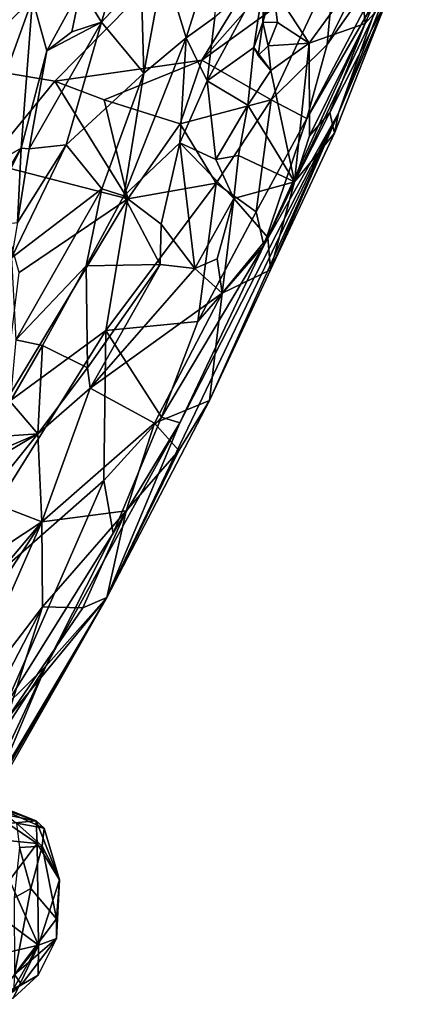
# Model space of a CAD drawing. Extents: x 0.6 to 6.27, y -0.34 to 6.51.
# Drawn here: x 3.05 to 4.14, y -0.13 to 2.49 of the extents above; entities that cross this region are included whole.
import ezdxf

# ---------------------------------------------------------------- set-up
doc = ezdxf.new("R2010")
doc.units = 0
doc.header["$MEASUREMENT"] = 0
doc.layers.add('1', color=7, linetype='Continuous')

msp = doc.modelspace()

# ---------------------------------------------------------------- linework, layer by layer
at = {"layer": '1'}
for points in [[(2.4861, 2.4339, 43.8724), (2.9207, 3.3635, 43.5888), (4.0898, 3.2792, 43.6244)], [(3.1468, 2.3224, 43.9274), (2.4861, 2.4339, 43.8724), (4.0898, 3.2792, 43.6244)], [(3.5376, 2.3784, 43.9196), (3.1468, 2.3224, 43.9274), (4.0898, 3.2792, 43.6244)], [(4.0898, 3.2792, 43.6244), (3.8457, 2.7273, 43.8003), (3.5376, 2.3784, 43.9196)], [(2.5747, 3.1134, 46.6169), (2.6725, 2.1409, 46.4725), (3.0873, 2.5413, 46.526)], [(3.9002, 2.2376, 45.5698), (4.0452, 2.607, 45.1458), (4.1361, 2.8997, 46.0058)], [(3.9002, 2.2376, 45.5698), (4.1361, 2.8997, 46.0058), (4.0305, 2.5436, 46.2317)], [(3.2156, 2.5688, 46.5672), (3.271, 2.4796, 46.7163), (3.3871, 2.8723, 46.8076)], [(3.3871, 2.8723, 46.8076), (3.271, 2.4796, 46.7163), (3.3763, 2.5938, 46.8074)], [(3.4957, 2.4382, 46.8169), (3.592, 2.7445, 46.8271), (3.4367, 2.6323, 46.8346)], [(3.592, 2.7445, 46.8271), (3.4957, 2.4382, 46.8169), (3.5721, 2.493, 46.7919)], [(3.5376, 2.3784, 43.9196), (3.8457, 2.7273, 43.8003), (3.89, 2.6337, 43.8771)], [(3.8697, 2.4199, 44.1088), (3.89, 2.6337, 43.8771), (4.0252, 2.7304, 43.9489)], [(3.8697, 2.4199, 44.1088), (4.0252, 2.7304, 43.9489), (4.0658, 2.6996, 44.2237)], [(3.8163, 2.2231, 44.3205), (3.8697, 2.4199, 44.1088), (4.0658, 2.6996, 44.2237)], [(3.8163, 2.2231, 44.3205), (4.0658, 2.6996, 44.2237), (4.0021, 2.5464, 44.3735)], [(3.383, 2.344, 46.8292), (3.4367, 2.6323, 46.8346), (3.3763, 2.5938, 46.8074)], [(3.4367, 2.6323, 46.8346), (3.383, 2.344, 46.8292), (3.4957, 2.4382, 46.8169)], [(3.5376, 2.3784, 43.9196), (3.89, 2.6337, 43.8771), (3.7217, 2.2734, 44.0939)], [(3.7217, 2.2734, 44.0939), (3.89, 2.6337, 43.8771), (3.8697, 2.4199, 44.1088)], [(3.3763, 2.5938, 46.8074), (3.271, 2.4796, 46.7163), (3.383, 2.344, 46.8292)], [(3.5721, 2.493, 46.7919), (3.5517, 2.3233, 46.7681), (3.7046, 2.6069, 46.6133)], [(3.7046, 2.6069, 46.6133), (3.5517, 2.3233, 46.7681), (3.6756, 2.4121, 46.5839)], [(3.7046, 2.6069, 46.6133), (3.6756, 2.4121, 46.5839), (3.699, 2.4798, 46.5903)], [(3.699, 2.4798, 46.5903), (3.7108, 2.5732, 46.561), (3.7046, 2.6069, 46.6133)], [(3.7019, 1.886, 44.6755), (4.0452, 2.607, 45.1458), (3.9002, 2.2376, 45.5698)], [(4.0452, 2.607, 45.1458), (3.7019, 1.886, 44.6755), (4.0021, 2.5464, 44.3735)], [(3.9575, 2.6104, 46.5226), (3.7269, 2.571, 46.5574), (3.8223, 2.4238, 46.5256)], [(3.9575, 2.6104, 46.5226), (3.8223, 2.4238, 46.5256), (3.9712, 2.4758, 46.4733)], [(3.9575, 2.6104, 46.5226), (3.9712, 2.4758, 46.4733), (4.0062, 2.5601, 46.464)], [(3.0873, 2.5413, 46.526), (3.1256, 2.4032, 46.5335), (3.2156, 2.5688, 46.5672)], [(3.2156, 2.5688, 46.5672), (3.1256, 2.4032, 46.5335), (3.1918, 2.4535, 46.5691)], [(3.1918, 2.4535, 46.5691), (3.271, 2.4796, 46.7163), (3.2156, 2.5688, 46.5672)], [(3.7108, 2.5732, 46.561), (3.699, 2.4798, 46.5903), (3.7269, 2.571, 46.5574)], [(3.699, 2.4798, 46.5903), (3.7386, 2.4783, 46.5418), (3.7269, 2.571, 46.5574)], [(3.7386, 2.4783, 46.5418), (3.8223, 2.4238, 46.5256), (3.7269, 2.571, 46.5574)], [(3.0873, 2.5413, 46.526), (2.6725, 2.1409, 46.4725), (2.9148, 2.0635, 46.4871)], [(3.0873, 2.5413, 46.526), (2.9148, 2.0635, 46.4871), (3.0574, 2.1451, 46.5139)], [(3.0873, 2.5413, 46.526), (3.0574, 2.1451, 46.5139), (3.1256, 2.4032, 46.5335)], [(3.7019, 1.886, 44.6755), (3.8163, 2.2231, 44.3205), (4.0021, 2.5464, 44.3735)], [(3.8768, 2.2392, 46.4368), (3.8893, 2.1842, 46.1985), (4.0305, 2.5436, 46.2317)], [(3.9712, 2.4758, 46.4733), (3.8768, 2.2392, 46.4368), (4.0305, 2.5436, 46.2317)], [(4.0305, 2.5436, 46.2317), (3.8893, 2.1842, 46.1985), (3.9002, 2.2376, 45.5698)], [(3.9712, 2.4758, 46.4733), (4.0305, 2.5436, 46.2317), (4.0062, 2.5601, 46.464)], [(3.4957, 2.4382, 46.8169), (3.5517, 2.3233, 46.7681), (3.5721, 2.493, 46.7919)], [(3.271, 2.4796, 46.7163), (3.0785, 2.1426, 46.5361), (3.1771, 2.1539, 46.7319)], [(3.0785, 2.1426, 46.5361), (3.271, 2.4796, 46.7163), (3.1256, 2.4032, 46.5335)], [(3.1918, 2.4535, 46.5691), (3.1256, 2.4032, 46.5335), (3.271, 2.4796, 46.7163)], [(3.1771, 2.1539, 46.7319), (3.383, 2.344, 46.8292), (3.271, 2.4796, 46.7163)], [(3.699, 2.4798, 46.5903), (3.6756, 2.4121, 46.5839), (3.6867, 2.3911, 46.5345)], [(3.7131, 2.4165, 46.5374), (3.699, 2.4798, 46.5903), (3.6867, 2.3911, 46.5345)], [(3.7386, 2.4783, 46.5418), (3.699, 2.4798, 46.5903), (3.7131, 2.4165, 46.5374)], [(3.7386, 2.4783, 46.5418), (3.7131, 2.4165, 46.5374), (3.8223, 2.4238, 46.5256)], [(3.9712, 2.4758, 46.4733), (3.8223, 2.4238, 46.5256), (3.8229, 2.1772, 46.4823)], [(3.9712, 2.4758, 46.4733), (3.8229, 2.1772, 46.4823), (3.8768, 2.2392, 46.4368)], [(3.4957, 2.4382, 46.8169), (3.3302, 2.0179, 46.8411), (3.4788, 2.1586, 46.7988)], [(3.4957, 2.4382, 46.8169), (3.383, 2.344, 46.8292), (3.3302, 2.0179, 46.8411)], [(3.4957, 2.4382, 46.8169), (3.4788, 2.1586, 46.7988), (3.5517, 2.3233, 46.7681)], [(2.9691, 2.1058, 44.0173), (2.4861, 2.4339, 43.8724), (3.1468, 2.3224, 43.9274)], [(3.5517, 2.3233, 46.7681), (3.6593, 2.2586, 46.5586), (3.6756, 2.4121, 46.5839)], [(3.6756, 2.4121, 46.5839), (3.6593, 2.2586, 46.5586), (3.7206, 2.3509, 46.5381)], [(3.6867, 2.3911, 46.5345), (3.6756, 2.4121, 46.5839), (3.7206, 2.3509, 46.5381)], [(3.6867, 2.3911, 46.5345), (3.7206, 2.3509, 46.5381), (3.7131, 2.4165, 46.5374)], [(3.7131, 2.4165, 46.5374), (3.7206, 2.3509, 46.5381), (3.8223, 2.4238, 46.5256)], [(3.7206, 2.3509, 46.5381), (3.7833, 2.055, 46.4601), (3.8223, 2.4238, 46.5256)], [(3.7217, 2.2734, 44.0939), (3.8697, 2.4199, 44.1088), (3.8163, 2.2231, 44.3205)], [(3.8223, 2.4238, 46.5256), (3.7833, 2.055, 46.4601), (3.8229, 2.1772, 46.4823)], [(3.1256, 2.4032, 46.5335), (3.0574, 2.1451, 46.5139), (3.0785, 2.1426, 46.5361)], [(3.1468, 2.3224, 43.9274), (3.5376, 2.3784, 43.9196), (3.2775, 2.2729, 43.9541)], [(3.4796, 2.2093, 44.012), (3.2775, 2.2729, 43.9541), (3.5376, 2.3784, 43.9196)], [(3.4796, 2.2093, 44.012), (3.5376, 2.3784, 43.9196), (3.7217, 2.2734, 44.0939)], [(3.1771, 2.1539, 46.7319), (3.2716, 2.0363, 46.8392), (3.383, 2.344, 46.8292)], [(3.383, 2.344, 46.8292), (3.2716, 2.0363, 46.8392), (3.3302, 2.0179, 46.8411)], [(3.7206, 2.3509, 46.5381), (3.6593, 2.2586, 46.5586), (3.7833, 2.055, 46.4601)], [(2.9691, 2.1058, 44.0173), (3.1468, 2.3224, 43.9274), (3.3409, 2.0102, 44.1067)], [(3.1468, 2.3224, 43.9274), (3.2775, 2.2729, 43.9541), (3.3409, 2.0102, 44.1067)], [(3.5517, 2.3233, 46.7681), (3.4788, 2.1586, 46.7988), (3.5743, 2.1147, 46.6369)], [(3.5743, 2.1147, 46.6369), (3.6593, 2.2586, 46.5586), (3.5517, 2.3233, 46.7681)], [(3.3409, 2.0102, 44.1067), (3.2775, 2.2729, 43.9541), (3.4796, 2.2093, 44.012)], [(3.5756, 2.0514, 44.2018), (3.4796, 2.2093, 44.012), (3.7217, 2.2734, 44.0939)], [(3.5743, 2.1147, 46.6369), (3.6346, 2.1251, 46.543), (3.6593, 2.2586, 46.5586)], [(3.5756, 2.0514, 44.2018), (3.7217, 2.2734, 44.0939), (3.6818, 1.9754, 44.4294)], [(3.6593, 2.2586, 46.5586), (3.6346, 2.1251, 46.543), (3.7833, 2.055, 46.4601)], [(3.6818, 1.9754, 44.4294), (3.7217, 2.2734, 44.0939), (3.8163, 2.2231, 44.3205)], [(3.2851, 0.9501, 46.0546), (3.4788, 1.4142, 45.1027), (3.9002, 2.2376, 45.5698)], [(3.2851, 0.9501, 46.0546), (3.9002, 2.2376, 45.5698), (3.5574, 1.4744, 46.3027)], [(3.4788, 1.4142, 45.1027), (3.7019, 1.886, 44.6755), (3.9002, 2.2376, 45.5698)], [(3.5574, 1.4744, 46.3027), (3.9002, 2.2376, 45.5698), (3.7197, 1.8212, 46.2921)], [(3.9002, 2.2376, 45.5698), (3.8893, 2.1842, 46.1985), (3.7197, 1.8212, 46.2921)], [(3.8893, 2.1842, 46.1985), (3.8768, 2.2392, 46.4368), (3.7833, 2.055, 46.4601)], [(3.8229, 2.1772, 46.4823), (3.7833, 2.055, 46.4601), (3.8768, 2.2392, 46.4368)], [(3.3409, 2.0102, 44.1067), (3.4796, 2.2093, 44.012), (3.5756, 2.0514, 44.2018)], [(3.7019, 1.886, 44.6755), (3.6818, 1.9754, 44.4294), (3.8163, 2.2231, 44.3205)], [(3.7833, 2.055, 46.4601), (3.7197, 1.8212, 46.2921), (3.8893, 2.1842, 46.1985)], [(3.0479, 1.9473, 46.6754), (3.0318, 1.8529, 46.7244), (3.1771, 2.1539, 46.7319)], [(3.0318, 1.8529, 46.7244), (3.2716, 2.0363, 46.8392), (3.1771, 2.1539, 46.7319)], [(3.0479, 1.9473, 46.6754), (3.1771, 2.1539, 46.7319), (3.0785, 2.1426, 46.5361)], [(3.4788, 2.1586, 46.7988), (3.3302, 2.0179, 46.8411), (3.429, 1.9429, 46.8136)], [(3.429, 1.9429, 46.8136), (3.5185, 1.825, 46.7005), (3.4788, 2.1586, 46.7988)], [(3.4788, 2.1586, 46.7988), (3.5185, 1.825, 46.7005), (3.6226, 2.0113, 46.5293)], [(3.4788, 2.1586, 46.7988), (3.6226, 2.0113, 46.5293), (3.5743, 2.1147, 46.6369)], [(2.9148, 2.0635, 46.4871), (2.9892, 2.0336, 46.5109), (3.0574, 2.1451, 46.5139)], [(2.9892, 2.0336, 46.5109), (2.9514, 1.9353, 46.5152), (3.0574, 2.1451, 46.5139)], [(2.9514, 1.9353, 46.5152), (3.0479, 1.9473, 46.6754), (3.0574, 2.1451, 46.5139)], [(3.0574, 2.1451, 46.5139), (3.0479, 1.9473, 46.6754), (3.0785, 2.1426, 46.5361)], [(3.5743, 2.1147, 46.6369), (3.6226, 2.0113, 46.5293), (3.6346, 2.1251, 46.543)], [(3.6346, 2.1251, 46.543), (3.6226, 2.0113, 46.5293), (3.7833, 2.055, 46.4601)], [(3.0522, 1.814, 44.1786), (2.9691, 2.1058, 44.0173), (3.3409, 2.0102, 44.1067)], [(3.2826, 1.66, 44.37), (3.3409, 2.0102, 44.1067), (3.5756, 2.0514, 44.2018)], [(3.2826, 1.66, 44.37), (3.5756, 2.0514, 44.2018), (3.527, 1.6844, 44.578)], [(3.527, 1.6844, 44.578), (3.5756, 2.0514, 44.2018), (3.6818, 1.9754, 44.4294)], [(3.7833, 2.055, 46.4601), (3.6226, 2.0113, 46.5293), (3.7127, 1.9074, 46.4659)], [(3.7127, 1.9074, 46.4659), (3.7197, 1.8212, 46.2921), (3.7833, 2.055, 46.4601)], [(3.0429, 1.6348, 46.8275), (3.2716, 2.0363, 46.8392), (3.0318, 1.8529, 46.7244)], [(3.0429, 1.6348, 46.8275), (3.2304, 1.8319, 46.8593), (3.2716, 2.0363, 46.8392)], [(3.2304, 1.8319, 46.8593), (3.3302, 2.0179, 46.8411), (3.2716, 2.0363, 46.8392)], [(3.3302, 2.0179, 46.8411), (3.2304, 1.8319, 46.8593), (3.4266, 1.8351, 46.7871)], [(3.3302, 2.0179, 46.8411), (3.4266, 1.8351, 46.7871), (3.429, 1.9429, 46.8136)], [(3.0085, 1.4588, 44.4115), (3.0522, 1.814, 44.1786), (3.3409, 2.0102, 44.1067)], [(3.0085, 1.4588, 44.4115), (3.3409, 2.0102, 44.1067), (3.2826, 1.66, 44.37)], [(3.5776, 1.8506, 46.6236), (3.6226, 2.0113, 46.5293), (3.5185, 1.825, 46.7005)], [(3.5776, 1.8506, 46.6236), (3.5916, 1.7592, 46.5619), (3.6226, 2.0113, 46.5293)], [(3.5916, 1.7592, 46.5619), (3.7127, 1.9074, 46.4659), (3.6226, 2.0113, 46.5293)], [(3.527, 1.6844, 44.578), (3.6818, 1.9754, 44.4294), (3.7019, 1.886, 44.6755)], [(3.429, 1.9429, 46.8136), (3.4266, 1.8351, 46.7871), (3.5185, 1.825, 46.7005)], [(3.4301, 1.43, 44.7808), (3.527, 1.6844, 44.578), (3.7019, 1.886, 44.6755)], [(3.4301, 1.43, 44.7808), (3.7019, 1.886, 44.6755), (3.4788, 1.4142, 45.1027)], [(3.7127, 1.9074, 46.4659), (3.5916, 1.7592, 46.5619), (3.7197, 1.8212, 46.2921)], [(3.4266, 1.8351, 46.7871), (3.2304, 1.8319, 46.8593), (3.2335, 1.5609, 46.8451)], [(3.4266, 1.8351, 46.7871), (3.2335, 1.5609, 46.8451), (3.2406, 1.5065, 46.8116)], [(3.4266, 1.8351, 46.7871), (3.2406, 1.5065, 46.8116), (3.5185, 1.825, 46.7005)], [(3.5185, 1.825, 46.7005), (3.5916, 1.7592, 46.5619), (3.5776, 1.8506, 46.6236)], [(3.0429, 1.6348, 46.8275), (3.114, 1.6203, 46.8597), (3.2304, 1.8319, 46.8593)], [(3.2304, 1.8319, 46.8593), (3.114, 1.6203, 46.8597), (3.2335, 1.5609, 46.8451)], [(3.2406, 1.5065, 46.8116), (3.5916, 1.7592, 46.5619), (3.5185, 1.825, 46.7005)], [(3.5574, 1.4744, 46.3027), (3.7197, 1.8212, 46.2921), (3.5916, 1.7592, 46.5619)], [(3.2406, 1.5065, 46.8116), (3.4115, 1.4139, 46.5338), (3.5916, 1.7592, 46.5619)], [(3.4115, 1.4139, 46.5338), (3.5574, 1.4744, 46.3027), (3.5916, 1.7592, 46.5619)], [(3.4301, 1.43, 44.7808), (3.2826, 1.66, 44.37), (3.527, 1.6844, 44.578)], [(2.7385, 0.7878, 44.8549), (3.0085, 1.4588, 44.4115), (3.2826, 1.66, 44.37)], [(2.7385, 0.7878, 44.8549), (3.2826, 1.66, 44.37), (3.2769, 1.2615, 44.8104)], [(3.2769, 1.2615, 44.8104), (3.2826, 1.66, 44.37), (3.4301, 1.43, 44.7808)], [(3.0282, 1.4716, 46.8387), (3.114, 1.6203, 46.8597), (3.0429, 1.6348, 46.8275)], [(3.114, 1.6203, 46.8597), (3.0282, 1.4716, 46.8387), (3.1014, 1.3856, 46.8293)], [(3.114, 1.6203, 46.8597), (3.1014, 1.3856, 46.8293), (3.2335, 1.5609, 46.8451)], [(3.1014, 1.3856, 46.8293), (3.2406, 1.5065, 46.8116), (3.2335, 1.5609, 46.8451)], [(3.1014, 1.3856, 46.8293), (3.1121, 1.1516, 46.6608), (3.2406, 1.5065, 46.8116)], [(3.2406, 1.5065, 46.8116), (3.1121, 1.1516, 46.6608), (3.4115, 1.4139, 46.5338)], [(3.0282, 1.4716, 46.8387), (2.9744, 1.3762, 46.82), (3.1014, 1.3856, 46.8293)], [(3.4763, 1.3415, 46.3146), (3.2851, 0.9501, 46.0546), (3.5574, 1.4744, 46.3027)], [(3.4115, 1.4139, 46.5338), (3.4763, 1.3415, 46.3146), (3.5574, 1.4744, 46.3027)], [(3.1121, 1.1516, 46.6608), (3.3362, 1.1811, 46.3949), (3.4115, 1.4139, 46.5338)], [(3.4788, 1.4142, 45.1027), (3.1225, 0.7682, 45.3404), (3.3021, 1.1212, 45.1163)], [(3.2851, 0.9501, 46.0546), (3.1225, 0.7682, 45.3404), (3.4788, 1.4142, 45.1027)], [(3.3021, 1.1212, 45.1163), (3.2769, 1.2615, 44.8104), (3.4301, 1.43, 44.7808)], [(3.3021, 1.1212, 45.1163), (3.4301, 1.43, 44.7808), (3.4788, 1.4142, 45.1027)], [(3.4115, 1.4139, 46.5338), (3.3362, 1.1811, 46.3949), (3.4763, 1.3415, 46.3146)], [(2.9074, 1.3021, 46.8243), (2.8874, 1.2586, 46.8389), (3.1014, 1.3856, 46.8293)], [(2.8874, 1.2586, 46.8389), (2.96, 1.2104, 46.7968), (3.1014, 1.3856, 46.8293)], [(2.9074, 1.3021, 46.8243), (3.1014, 1.3856, 46.8293), (2.9744, 1.3762, 46.82)], [(2.96, 1.2104, 46.7968), (3.1121, 1.1516, 46.6608), (3.1014, 1.3856, 46.8293)], [(3.4763, 1.3415, 46.3146), (3.3362, 1.1811, 46.3949), (3.2851, 0.9501, 46.0546)], [(3.0152, 0.6612, 45.2708), (2.7385, 0.7878, 44.8549), (3.2769, 1.2615, 44.8104)], [(3.0152, 0.6612, 45.2708), (3.2769, 1.2615, 44.8104), (3.3021, 1.1212, 45.1163)], [(2.8713, 0.9931, 46.7634), (3.1121, 1.1516, 46.6608), (2.96, 1.2104, 46.7968)], [(3.1121, 1.1516, 46.6608), (3.114, 0.9252, 46.4766), (3.3362, 1.1811, 46.3949)], [(3.3362, 1.1811, 46.3949), (3.114, 0.9252, 46.4766), (3.2211, 0.9228, 46.264)], [(3.3362, 1.1811, 46.3949), (3.2211, 0.9228, 46.264), (3.2851, 0.9501, 46.0546)], [(2.7877, 0.7657, 46.6667), (2.8096, 0.6881, 46.5946), (3.1121, 1.1516, 46.6608)], [(2.8713, 0.9931, 46.7634), (2.7877, 0.7657, 46.6667), (3.1121, 1.1516, 46.6608)], [(2.8096, 0.6881, 46.5946), (2.8773, 0.6162, 46.4819), (3.1121, 1.1516, 46.6608)], [(3.1121, 1.1516, 46.6608), (2.8773, 0.6162, 46.4819), (3.114, 0.9252, 46.4766)], [(3.0152, 0.6612, 45.2708), (3.3021, 1.1212, 45.1163), (3.1225, 0.7682, 45.3404)], [(3.2851, 0.9501, 46.0546), (2.9918, 0.4576, 45.7418), (3.1225, 0.7682, 45.3404)], [(3.0286, 0.4993, 46.0088), (2.9918, 0.4576, 45.7418), (3.2851, 0.9501, 46.0546)], [(3.0183, 0.6258, 46.3045), (3.0194, 0.4948, 46.0592), (3.2851, 0.9501, 46.0546)], [(3.2211, 0.9228, 46.264), (3.0183, 0.6258, 46.3045), (3.2851, 0.9501, 46.0546)], [(3.2851, 0.9501, 46.0546), (3.0194, 0.4948, 46.0592), (3.0286, 0.4993, 46.0088)], [(2.8773, 0.6162, 46.4819), (2.935, 0.5817, 46.3889), (3.114, 0.9252, 46.4766)], [(2.935, 0.5817, 46.3889), (3.0183, 0.6258, 46.3045), (3.114, 0.9252, 46.4766)], [(3.114, 0.9252, 46.4766), (3.0183, 0.6258, 46.3045), (3.2211, 0.9228, 46.264)], [(2.9285, 0.4682, 45.4755), (3.0152, 0.6612, 45.2708), (3.1225, 0.7682, 45.3404)], [(2.9732, 0.4492, 45.6865), (2.9285, 0.4682, 45.4755), (3.1225, 0.7682, 45.3404)], [(2.9918, 0.4576, 45.7418), (2.9732, 0.4492, 45.6865), (3.1225, 0.7682, 45.3404)], [(2.9467, 0.3866, 45.3762), (2.8145, 0.4563, 45.4247), (3.0971, 0.3572, 45.7007)], [(3.0971, 0.3572, 45.7007), (2.8145, 0.4563, 45.4247), (2.8596, 0.4504, 45.8633)], [(2.8596, 0.4504, 45.8633), (2.9841, 0.3969, 45.9466), (3.0971, 0.3572, 45.7007)], [(2.9841, 0.3969, 45.9466), (3.0448, 0.3506, 46.0376), (3.1184, 0.337, 45.8017)], [(3.0971, 0.3572, 45.7007), (2.9841, 0.3969, 45.9466), (3.1184, 0.337, 45.8017)], [(2.9467, 0.3866, 45.3762), (3.0971, 0.3572, 45.7007), (3.0216, 0.3498, 45.4309)], [(3.0216, 0.3498, 45.4309), (3.1003, 0.2969, 45.5422), (2.9837, 0.3081, 45.3128)], [(3.0216, 0.3498, 45.4309), (3.0971, 0.3572, 45.7007), (3.1003, 0.2969, 45.5422)], [(3.0448, 0.3506, 46.0376), (3.0526, 0.2863, 46.1565), (3.1128, 0.2893, 45.9934)], [(3.1128, 0.2893, 45.9934), (3.1184, 0.337, 45.8017), (3.0448, 0.3506, 46.0376)], [(3.1003, 0.2969, 45.5422), (3.0971, 0.3572, 45.7007), (3.1591, 0.1999, 45.7223)], [(3.0971, 0.3572, 45.7007), (3.1184, 0.337, 45.8017), (3.1591, 0.1999, 45.7223)], [(3.1184, 0.337, 45.8017), (3.1128, 0.2893, 45.9934), (3.1591, 0.1999, 45.7223)], [(3.0263, 0.1987, 45.3397), (2.9837, 0.3081, 45.3128), (3.1003, 0.2969, 45.5422)], [(3.0263, 0.1987, 45.3397), (3.1003, 0.2969, 45.5422), (3.1036, 0.0262, 45.4724)], [(3.0526, 0.2863, 46.1565), (3.083, 0.1765, 46.158), (3.1128, 0.2893, 45.9934)], [(3.1128, 0.2893, 45.9934), (3.083, 0.1765, 46.158), (3.151, 0.0961, 45.8803)], [(3.1036, 0.0262, 45.4724), (3.1003, 0.2969, 45.5422), (3.1591, 0.1999, 45.7223)], [(3.1128, 0.2893, 45.9934), (3.151, 0.0961, 45.8803), (3.1591, 0.1999, 45.7223)], [(3.0526, 0.2863, 46.1565), (3.0387, 0.1521, 46.2542), (3.083, 0.1765, 46.158)], [(3.0168, 0.0907, 45.2936), (3.0263, 0.1987, 45.3397), (3.1036, 0.0262, 45.4724)], [(3.1036, 0.0262, 45.4724), (3.1591, 0.1999, 45.7223), (3.1512, 0.0441, 45.8302)], [(3.151, 0.0961, 45.8803), (3.1512, 0.0441, 45.8302), (3.1591, 0.1999, 45.7223)], [(3.0395, -0.0516, 46.1147), (3.083, 0.1765, 46.158), (3.0387, 0.1521, 46.2542)], [(3.0395, -0.0516, 46.1147), (3.151, 0.0961, 45.8803), (3.083, 0.1765, 46.158)], [(2.9334, -0.0138, 45.2335), (3.0168, 0.0907, 45.2936), (3.1036, 0.0262, 45.4724)], [(3.151, 0.0961, 45.8803), (3.0395, -0.0516, 46.1147), (3.1512, 0.0441, 45.8302)], [(2.9988, -0.1021, 45.4513), (2.9334, -0.0138, 45.2335), (3.1036, 0.0262, 45.4724)], [(2.9988, -0.1021, 45.4513), (3.1036, 0.0262, 45.4724), (3.0217, -0.1159, 45.5847)], [(3.0364, -0.1145, 45.6528), (3.0217, -0.1159, 45.5847), (3.1036, 0.0262, 45.4724)], [(3.0364, -0.1145, 45.6528), (3.1036, 0.0262, 45.4724), (3.1025, -0.0537, 45.6849)], [(3.0395, -0.0516, 46.1147), (3.0586, -0.078, 45.8493), (3.1512, 0.0441, 45.8302)], [(3.0586, -0.078, 45.8493), (3.1025, -0.0537, 45.6849), (3.1512, 0.0441, 45.8302)], [(3.1025, -0.0537, 45.6849), (3.1036, 0.0262, 45.4724), (3.1512, 0.0441, 45.8302)], [(3.0395, -0.0516, 46.1147), (3.0373, -0.0978, 45.9216), (3.0586, -0.078, 45.8493)], [(3.0586, -0.078, 45.8493), (2.952, -0.1309, 45.8684), (2.9943, -0.1154, 45.6829)], [(3.0586, -0.078, 45.8493), (3.0373, -0.0978, 45.9216), (2.952, -0.1309, 45.8684)], [(3.0586, -0.078, 45.8493), (2.9943, -0.1154, 45.6829), (3.1025, -0.0537, 45.6849)], [(3.0364, -0.1145, 45.6528), (3.1025, -0.0537, 45.6849), (2.9943, -0.1154, 45.6829)]]:
    msp.add_3dface(points, dxfattribs=at)

doc.saveas('drawing.dxf')
